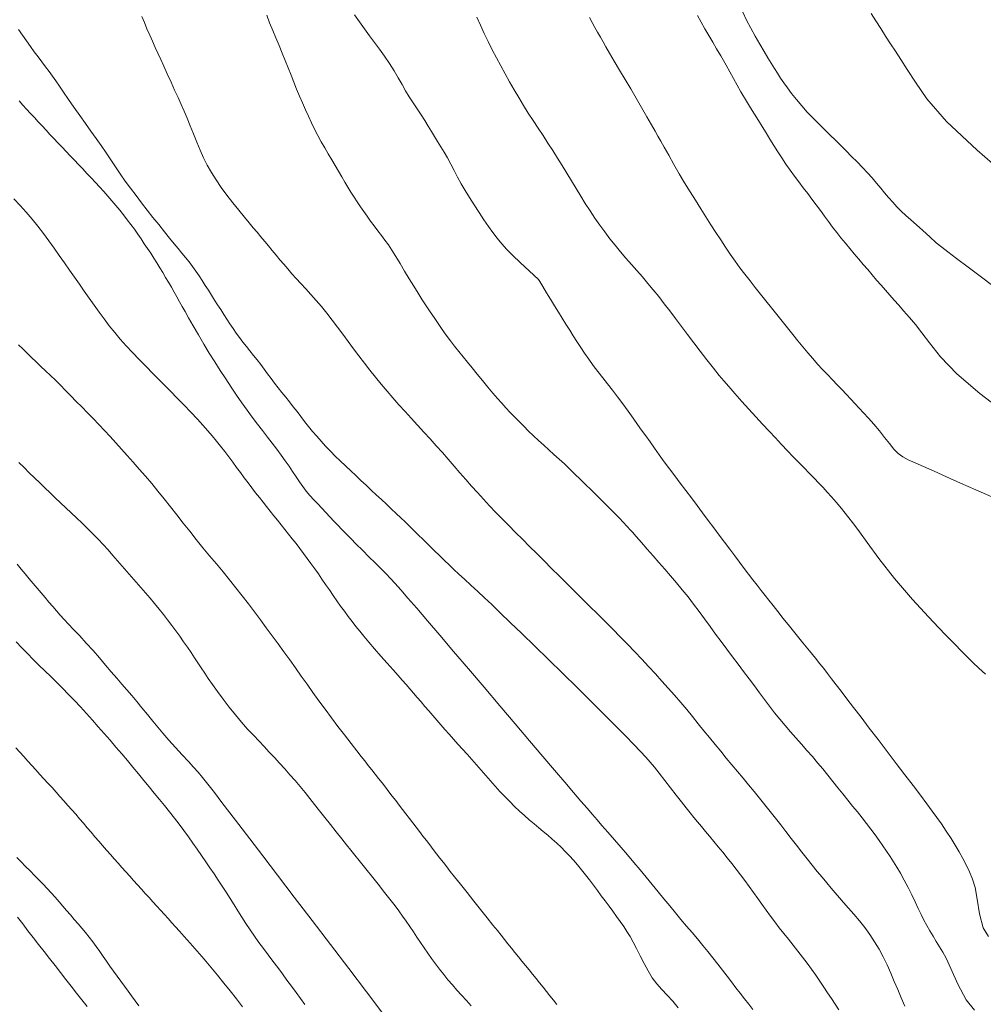
# Model space of a CAD drawing. Extents: x 280146 to 281396, y 1910702 to 1911512.
# Drawn here: x 280849 to 280893, y 1910883 to 1910928 of the extents above; entities that cross this region are included whole.
import ezdxf

# ---------------------------------------------------------------- set-up
doc = ezdxf.new("R2010")
doc.units = 0
doc.header["$MEASUREMENT"] = 0
doc.layers.add('CURVA INTERMEDIA', color=17, linetype='Continuous')
doc.layers.add('CURVA MAESTRA', color=17, linetype='Continuous')

msp = doc.modelspace()

# ---------------------------------------------------------------- linework, layer by layer
at = {"layer": 'CURVA INTERMEDIA', "color": 17, "linetype": 'Continuous', "lineweight": 20}
for points, elevation in [([(280854.213, 1910927.878), (280854.324, 1910927.594), (280854.441, 1910927.307), (280854.565, 1910927.021), (280854.691, 1910926.739), (280854.817, 1910926.464), (280854.943, 1910926.191), (280855.07, 1910925.911), (280855.21, 1910925.602), (280855.369, 1910925.248), (280855.537, 1910924.875), (280855.703, 1910924.512), (280855.859, 1910924.172), (280856.002, 1910923.857), (280856.138, 1910923.551), (280856.273, 1910923.231), (280856.412, 1910922.888), (280856.56, 1910922.518), (280856.712, 1910922.139), (280856.866, 1910921.772), (280857.025, 1910921.421), (280857.193, 1910921.087), (280857.379, 1910920.756), (280857.59, 1910920.417), (280857.827, 1910920.069), (280858.086, 1910919.715), (280858.359, 1910919.363), (280858.634, 1910919.023), (280858.887, 1910918.716), (280859.102, 1910918.457), (280859.291, 1910918.231), (280859.468, 1910918.02), (280859.641, 1910917.814), (280859.813, 1910917.607), (280859.986, 1910917.399), (280860.158, 1910917.19), (280860.33, 1910916.98), (280860.503, 1910916.769), (280860.68, 1910916.558), (280860.862, 1910916.346), (280861.052, 1910916.131), (280861.253, 1910915.911), (280861.465, 1910915.681), (280861.689, 1910915.439), (280861.922, 1910915.184), (280862.161, 1910914.913), (280862.404, 1910914.627), (280862.645, 1910914.326), (280862.887, 1910914.014), (280863.129, 1910913.692), (280863.371, 1910913.364), (280863.615, 1910913.034), (280863.861, 1910912.704), (280864.11, 1910912.375), (280864.361, 1910912.049), (280864.614, 1910911.725), (280864.87, 1910911.404), (280865.13, 1910911.087), (280865.393, 1910910.773), (280865.662, 1910910.461), (280865.936, 1910910.15), (280866.215, 1910909.839), (280866.499, 1910909.528), (280866.786, 1910909.215), (280867.074, 1910908.902), (280867.36, 1910908.589), (280867.641, 1910908.277), (280867.916, 1910907.967), (280868.185, 1910907.658), (280868.451, 1910907.351), (280868.715, 1910907.045), (280868.98, 1910906.74), (280869.247, 1910906.436), (280869.518, 1910906.134), (280869.792, 1910905.834), (280870.07, 1910905.535), (280870.354, 1910905.236), (280870.644, 1910904.935), (280870.943, 1910904.631), (280871.25, 1910904.321), (280871.566, 1910904.005), (280871.89, 1910903.682), (280872.22, 1910903.353), (280872.558, 1910903.017), (280872.9, 1910902.676), (280873.246, 1910902.331), (280873.595, 1910901.985), (280873.944, 1910901.638), (280874.294, 1910901.291), (280874.644, 1910900.944), (280874.993, 1910900.597), (280875.341, 1910900.25), (280875.686, 1910899.902), (280876.027, 1910899.556), (280876.362, 1910899.211), (280876.691, 1910898.869)], 77.006), ([(280859.903, 1910927.933), (280860.037, 1910927.587), (280860.176, 1910927.24), (280860.32, 1910926.893), (280860.465, 1910926.547), (280860.609, 1910926.203), (280860.749, 1910925.863), (280860.883, 1910925.529), (280861.014, 1910925.2), (280861.141, 1910924.876)], 76.009), ([(280869.487, 1910927.84), (280869.655, 1910927.47), (280869.829, 1910927.099), (280870.008, 1910926.728), (280870.194, 1910926.357), (280870.385, 1910925.987), (280870.581, 1910925.619), (280870.781, 1910925.253), (280870.984, 1910924.889), (280871.191, 1910924.527), (280871.402, 1910924.169), (280871.616, 1910923.815), (280871.835, 1910923.465), (280872.057, 1910923.12), (280872.282, 1910922.777), (280872.508, 1910922.436), (280872.733, 1910922.096), (280872.955, 1910921.754), (280873.173, 1910921.409), (280873.388, 1910921.063), (280873.599, 1910920.715), (280873.809, 1910920.366), (280874.017, 1910920.018), (280874.227, 1910919.673), (280874.438, 1910919.332), (280874.653, 1910918.997), (280874.872, 1910918.669), (280875.096, 1910918.348), (280875.325, 1910918.034), (280875.559, 1910917.728), (280875.798, 1910917.428), (280876.042, 1910917.134), (280876.289, 1910916.844), (280876.539, 1910916.557), (280876.791, 1910916.271), (280877.042, 1910915.983), (280877.292, 1910915.69), (280877.54, 1910915.391), (280877.788, 1910915.082), (280878.038, 1910914.762), (280878.293, 1910914.43), (280878.554, 1910914.084), (280878.824, 1910913.725), (280879.101, 1910913.356), (280879.387, 1910912.978), (280879.681, 1910912.593), (280879.982, 1910912.204), (280880.283, 1910911.823), (280880.551, 1910911.49), (280880.763, 1910911.233), (280880.978, 1910910.98), (280881.256, 1910910.661), (280881.574, 1910910.302), (280881.896, 1910909.946), (280882.213, 1910909.601), (280882.522, 1910909.267)], 74), ([(280888.093, 1910908.657), (280887.851, 1910908.962), (280887.597, 1910909.263), (280887.354, 1910909.536), (280887.13, 1910909.779), (280886.93, 1910909.995), (280886.74, 1910910.199), (280886.547, 1910910.407), (280886.347, 1910910.621), (280886.14, 1910910.841), (280885.927, 1910911.064), (280885.708, 1910911.292), (280885.486, 1910911.523), (280885.261, 1910911.76), (280885.035, 1910912.004), (280884.811, 1910912.256), (280884.586, 1910912.517), (280884.362, 1910912.788), (280884.134, 1910913.069), (280883.902, 1910913.359), (280883.664, 1910913.657), (280883.42, 1910913.96), (280883.173, 1910914.267), (280882.924, 1910914.576), (280882.676, 1910914.886), (280882.43, 1910915.195), (280882.188, 1910915.5), (280881.951, 1910915.803), (280881.72, 1910916.104), (280881.493, 1910916.405), (280881.271, 1910916.709), (280881.053, 1910917.021), (280880.836, 1910917.341), (280880.618, 1910917.672), (280880.397, 1910918.014), (280880.171, 1910918.365), (280879.939, 1910918.727), (280879.701, 1910919.098), (280879.459, 1910919.481), (280879.215, 1910919.875), (280878.97, 1910920.28), (280878.726, 1910920.694), (280878.481, 1910921.117), (280878.242, 1910921.537), (280878.033, 1910921.906), (280877.876, 1910922.186), (280877.748, 1910922.413), (280877.62, 1910922.64), (280877.461, 1910922.921), (280877.25, 1910923.291), (280877.007, 1910923.713), (280876.758, 1910924.143), (280876.507, 1910924.57), (280876.255, 1910924.996), (280876.002, 1910925.422), (280875.755, 1910925.839), (280875.54, 1910926.205), (280875.378, 1910926.484), (280875.248, 1910926.711), (280875.125, 1910926.93), (280875.001, 1910927.151), (280874.877, 1910927.373), (280874.753, 1910927.596), (280874.628, 1910927.82)], 73.007), ([(280879.551, 1910927.924), (280879.721, 1910927.616), (280879.894, 1910927.309), (280880.071, 1910927.005), (280880.249, 1910926.703), (280880.428, 1910926.401), (280880.618, 1910926.079), (280880.866, 1910925.644), (280881.201, 1910925.041), (280881.537, 1910924.44), (280881.788, 1910924.012), (280881.98, 1910923.701), (280882.157, 1910923.414), (280882.332, 1910923.129), (280882.507, 1910922.843), (280882.682, 1910922.555), (280882.859, 1910922.267), (280883.037, 1910921.98), (280883.217, 1910921.695), (280883.4, 1910921.414), (280883.588, 1910921.136), (280883.781, 1910920.861), (280883.979, 1910920.589), (280884.18, 1910920.321), (280884.382, 1910920.054), (280884.582, 1910919.79), (280884.779, 1910919.529), (280884.971, 1910919.269), (280885.16, 1910919.012), (280885.346, 1910918.758), (280885.532, 1910918.506), (280885.719, 1910918.258), (280885.908, 1910918.011), (280886.102, 1910917.767), (280886.301, 1910917.525), (280886.503, 1910917.283), (280886.709, 1910917.041), (280886.914, 1910916.799), (280887.119, 1910916.557), (280887.322, 1910916.315), (280887.525, 1910916.074), (280887.728, 1910915.835), (280887.93, 1910915.601), (280888.13, 1910915.372), (280888.327, 1910915.149), (280888.526, 1910914.926), (280888.733, 1910914.694), (280888.96, 1910914.436), (280889.22, 1910914.138), (280889.498, 1910913.805), (280889.792, 1910913.437), (280890.146, 1910912.969), (280890.635, 1910912.34), (280891.385, 1910911.553), (280892.441, 1910910.662), (280893.463, 1910909.875)], 72.005), ([(280881.617, 1910928.064), (280881.798, 1910927.704), (280881.987, 1910927.344), (280882.187, 1910926.979), (280882.397, 1910926.612), (280882.597, 1910926.272), (280882.77, 1910925.984), (280882.921, 1910925.735), (280883.064, 1910925.505), (280883.205, 1910925.283), (280883.348, 1910925.063), (280883.498, 1910924.841), (280883.66, 1910924.611), (280883.846, 1910924.361), (280884.065, 1910924.083), (280884.309, 1910923.791), (280884.564, 1910923.503), (280884.829, 1910923.224), (280885.1, 1910922.954), (280885.364, 1910922.696), (280885.611, 1910922.454), (280885.848, 1910922.219), (280886.088, 1910921.983), (280886.335, 1910921.74), (280886.586, 1910921.487), (280886.838, 1910921.231), (280887.083, 1910920.98), (280887.315, 1910920.737), (280887.529, 1910920.5), (280887.727, 1910920.268), (280887.913, 1910920.04), (280888.093, 1910919.818), (280888.275, 1910919.602), (280888.461, 1910919.393), (280888.653, 1910919.188), (280888.851, 1910918.987), (280889.057, 1910918.789), (280889.283, 1910918.585), (280889.539, 1910918.362), (280889.83, 1910918.107), (280890.15, 1910917.817), (280890.451, 1910917.546), (280890.704, 1910917.336), (280890.982, 1910917.123), (280891.371, 1910916.829), (280891.897, 1910916.431), (280892.571, 1910915.922), (280893.391, 1910915.304)], 71.001), ([(280848.572, 1910927.277), (280848.759, 1910927.013), (280848.943, 1910926.757), (280849.123, 1910926.507), (280849.3, 1910926.265), (280849.474, 1910926.03), (280849.644, 1910925.802), (280849.81, 1910925.581), (280849.972, 1910925.364), (280850.129, 1910925.151), (280850.286, 1910924.931), (280850.449, 1910924.693), (280850.637, 1910924.417), (280850.861, 1910924.089), (280851.111, 1910923.728), (280851.371, 1910923.359), (280851.63, 1910922.994), (280851.883, 1910922.642), (280852.126, 1910922.303), (280852.358, 1910921.976)], 78.011), ([(280861.141, 1910924.876), (280861.269, 1910924.556), (280861.399, 1910924.239), (280861.531, 1910923.927), (280861.666, 1910923.618), (280861.803, 1910923.315), (280861.942, 1910923.017), (280862.085, 1910922.724), (280862.233, 1910922.437), (280862.387, 1910922.154), (280862.548, 1910921.876), (280862.712, 1910921.602), (280862.875, 1910921.332), (280863.033, 1910921.067), (280863.185, 1910920.808), (280863.329, 1910920.556), (280863.469, 1910920.312), (280863.608, 1910920.076), (280863.747, 1910919.847), (280863.888, 1910919.625), (280864.033, 1910919.406), (280864.181, 1910919.189), (280864.331, 1910918.971), (280864.486, 1910918.751), (280864.644, 1910918.531), (280864.805, 1910918.311), (280864.969, 1910918.093), (280865.134, 1910917.877), (280865.295, 1910917.661), (280865.453, 1910917.442), (280865.616, 1910917.2), (280865.794, 1910916.921), (280865.988, 1910916.602), (280866.196, 1910916.253), (280866.406, 1910915.897), (280866.61, 1910915.557), (280866.805, 1910915.239), (280866.994, 1910914.943), (280867.178, 1910914.663), (280867.359, 1910914.392), (280867.541, 1910914.125), (280867.724, 1910913.856), (280867.91, 1910913.586), (280868.097, 1910913.321), (280868.286, 1910913.064), (280868.476, 1910912.818), (280868.668, 1910912.578), (280868.862, 1910912.338), (280869.064, 1910912.09), (280869.277, 1910911.827), (280869.505, 1910911.547), (280869.749, 1910911.251), (280869.994, 1910910.957), (280870.225, 1910910.682), (280870.437, 1910910.434), (280870.629, 1910910.213), (280870.815, 1910910.007), (280871.006, 1910909.8), (280871.205, 1910909.59), (280871.413, 1910909.377), (280871.628, 1910909.163), (280871.849, 1910908.948), (280872.075, 1910908.734), (280872.305, 1910908.521), (280872.538, 1910908.308), (280872.773, 1910908.096), (280873.009, 1910907.882), (280873.246, 1910907.665), (280873.482, 1910907.443), (280873.72, 1910907.217), (280873.96, 1910906.985), (280874.203, 1910906.749), (280874.449, 1910906.508), (280874.7, 1910906.264), (280874.954, 1910906.016), (280875.212, 1910905.763), (280875.471, 1910905.506), (280875.731, 1910905.243), (280875.99, 1910904.976), (280876.502, 1910904.429)], 76.009), ([(280851.509, 1910920.912), (280851.318, 1910921.113), (280851.127, 1910921.313), (280850.938, 1910921.512), (280850.75, 1910921.709), (280850.564, 1910921.905), (280850.379, 1910922.1), (280850.196, 1910922.295), (280850.015, 1910922.489), (280849.835, 1910922.682), (280849.656, 1910922.875), (280849.479, 1910923.067), (280849.302, 1910923.258), (280849.127, 1910923.449), (280848.952, 1910923.639), (280848.778, 1910923.829), (280848.605, 1910924.017)], 79.001), ([(280852.358, 1910921.976), (280852.579, 1910921.654), (280852.792, 1910921.333), (280853.004, 1910921.011), (280853.223, 1910920.687), (280853.452, 1910920.359), (280853.693, 1910920.029), (280853.941, 1910919.698), (280854.193, 1910919.366), (280854.448, 1910919.035), (280854.709, 1910918.702), (280854.974, 1910918.371), (280855.235, 1910918.047), (280855.475, 1910917.751), (280855.68, 1910917.5), (280855.862, 1910917.281), (280856.033, 1910917.075), (280856.199, 1910916.874), (280856.361, 1910916.67), (280856.519, 1910916.462), (280856.671, 1910916.25), (280856.816, 1910916.035), (280856.959, 1910915.816), (280857.099, 1910915.595), (280857.24, 1910915.373), (280857.381, 1910915.15), (280857.523, 1910914.928), (280857.665, 1910914.707), (280857.806, 1910914.489), (280857.946, 1910914.272), (280858.087, 1910914.057), (280858.227, 1910913.844), (280858.368, 1910913.631), (280858.513, 1910913.421), (280858.662, 1910913.212), (280858.817, 1910913.007), (280858.977, 1910912.804), (280859.14, 1910912.603), (280859.305, 1910912.4), (280859.468, 1910912.195), (280859.628, 1910911.987), (280859.785, 1910911.776), (280859.943, 1910911.563), (280860.101, 1910911.351), (280860.263, 1910911.138), (280860.428, 1910910.926), (280860.597, 1910910.713), (280860.768, 1910910.498), (280860.94, 1910910.28), (280861.112, 1910910.058), (280861.285, 1910909.835), (280861.458, 1910909.61), (280861.634, 1910909.385), (280861.812, 1910909.159), (280861.996, 1910908.933), (280862.186, 1910908.707), (280862.384, 1910908.482), (280862.591, 1910908.256), (280862.807, 1910908.031), (280863.031, 1910907.806), (280863.261, 1910907.582), (280863.496, 1910907.357), (280863.733, 1910907.134), (280863.969, 1910906.912), (280864.204, 1910906.691), (280864.437, 1910906.471), (280864.67, 1910906.252), (280864.902, 1910906.034), (280865.134, 1910905.817), (280865.363, 1910905.604), (280865.588, 1910905.394), (280865.806, 1910905.19), (280866.017, 1910904.991), (280866.22, 1910904.797), (280866.416, 1910904.606), (280866.611, 1910904.414), (280866.814, 1910904.214), (280867.037, 1910903.994), (280867.287, 1910903.749), (280867.545, 1910903.499), (280867.788, 1910903.262), (280868.015, 1910903.041), (280868.23, 1910902.832), (280868.442, 1910902.628), (280868.664, 1910902.418), (280868.92, 1910902.183), (280869.221, 1910901.907), (280869.537, 1910901.617), (280869.843, 1910901.332), (280870.17, 1910901.022), (280870.555, 1910900.654), (280871.011, 1910900.214), (280871.54, 1910899.702), (280872.128, 1910899.13), (280872.759, 1910898.515), (280873.411, 1910897.875), (280874.063, 1910897.233), (280874.694, 1910896.609), (280875.283, 1910896.024), (280875.811, 1910895.494)], 78.011), ([(280875.197, 1910890.944), (280874.971, 1910891.205), (280874.759, 1910891.449), (280874.521, 1910891.726), (280874.238, 1910892.054), (280873.902, 1910892.446), (280873.504, 1910892.912), (280873.038, 1910893.459), (280872.501, 1910894.091), (280871.895, 1910894.805), (280871.233, 1910895.585), (280870.533, 1910896.41), (280869.818, 1910897.252), (280869.11, 1910898.087), (280868.429, 1910898.888), (280867.799, 1910899.629), (280867.235, 1910900.29), (280866.751, 1910900.854), (280866.348, 1910901.321), (280866.022, 1910901.696), (280865.762, 1910901.99), (280865.554, 1910902.221), (280865.355, 1910902.431), (280865.123, 1910902.663), (280864.856, 1910902.924), (280864.563, 1910903.212), (280864.266, 1910903.505), (280863.988, 1910903.784), (280863.741, 1910904.035), (280863.528, 1910904.251), (280863.336, 1910904.449), (280863.149, 1910904.644), (280862.963, 1910904.84), (280862.779, 1910905.036), (280862.595, 1910905.232), (280862.411, 1910905.426), (280862.228, 1910905.619), (280862.048, 1910905.811), (280861.874, 1910906.007), (280861.707, 1910906.208), (280861.547, 1910906.417), (280861.393, 1910906.635), (280861.241, 1910906.862), (280861.086, 1910907.098), (280860.924, 1910907.341), (280860.751, 1910907.592), (280860.567, 1910907.85), (280860.368, 1910908.116), (280860.157, 1910908.39), (280859.936, 1910908.673), (280859.708, 1910908.965), (280859.476, 1910909.267), (280859.242, 1910909.58), (280859.007, 1910909.904), (280858.77, 1910910.24), (280858.529, 1910910.589), (280858.284, 1910910.951), (280858.036, 1910911.325), (280857.785, 1910911.71), (280857.534, 1910912.105), (280857.283, 1910912.508), (280857.033, 1910912.919), (280856.785, 1910913.337), (280856.545, 1910913.753), (280856.336, 1910914.121), (280856.178, 1910914.402), (280856.051, 1910914.63), (280855.928, 1910914.851), (280855.804, 1910915.072), (280855.679, 1910915.293), (280855.552, 1910915.515), (280855.423, 1910915.736), (280855.293, 1910915.957), (280855.16, 1910916.178), (280855.026, 1910916.399), (280854.889, 1910916.619), (280854.751, 1910916.84), (280854.61, 1910917.06), (280854.466, 1910917.281), (280854.32, 1910917.5), (280854.171, 1910917.72), (280854.019, 1910917.939), (280853.864, 1910918.158), (280853.704, 1910918.376), (280853.541, 1910918.593), (280853.373, 1910918.81), (280853.2, 1910919.026), (280853.023, 1910919.241), (280852.841, 1910919.455), (280852.656, 1910919.668), (280852.468, 1910919.879), (280852.278, 1910920.089), (280852.087, 1910920.297), (280851.894, 1910920.504), (280851.701, 1910920.709), (280851.509, 1910920.912)], 79.001), ([(280848.578, 1910912.887), (280848.772, 1910912.695), (280848.971, 1910912.5), (280849.174, 1910912.302), (280849.382, 1910912.102), (280849.596, 1910911.9), (280849.814, 1910911.695), (280850.037, 1910911.484), (280850.264, 1910911.266), (280850.495, 1910911.038), (280850.731, 1910910.802), (280850.972, 1910910.556), (280851.217, 1910910.303), (280851.468, 1910910.045), (280851.723, 1910909.783), (280851.98, 1910909.517), (280852.239, 1910909.247), (280852.497, 1910908.974), (280852.755, 1910908.695), (280853.014, 1910908.411), (280853.275, 1910908.122), (280853.542, 1910907.825), (280853.814, 1910907.521), (280854.091, 1910907.209), (280854.372, 1910906.886), (280854.656, 1910906.553), (280854.941, 1910906.209), (280855.227, 1910905.855), (280855.514, 1910905.492), (280855.804, 1910905.123), (280856.096, 1910904.749)], 81.01), ([(280882.522, 1910909.267), (280882.823, 1910908.946), (280883.113, 1910908.635), (280883.393, 1910908.336), (280883.663, 1910908.049), (280883.924, 1910907.773), (280884.175, 1910907.511), (280884.418, 1910907.261), (280884.651, 1910907.023), (280884.874, 1910906.795), (280885.085, 1910906.575), (280885.285, 1910906.364), (280885.476, 1910906.156), (280885.67, 1910905.94), (280885.884, 1910905.697), (280886.127, 1910905.406), (280886.404, 1910905.059), (280886.68, 1910904.698), (280886.942, 1910904.343), (280887.291, 1910903.859), (280887.829, 1910903.122), (280888.543, 1910902.21), (280889.364, 1910901.262), (280890.095, 1910900.463), (280890.571, 1910899.956), (280890.864, 1910899.651), (280891.093, 1910899.418), (280891.318, 1910899.19), (280891.571, 1910898.933), (280891.842, 1910898.658), (280892.114, 1910898.386), (280892.393, 1910898.118), (280892.688, 1910897.849)], 74), ([(280892.977, 1910905.939), (280892.254, 1910906.265), (280891.561, 1910906.575), (280890.922, 1910906.859), (280890.353, 1910907.109), (280889.871, 1910907.322), (280889.478, 1910907.494), (280889.171, 1910907.633), (280888.924, 1910907.766), (280888.708, 1910907.925), (280888.507, 1910908.125), (280888.308, 1910908.372), (280888.093, 1910908.657)], 73.007), ([(280848.597, 1910907.515), (280848.833, 1910907.276), (280849.07, 1910907.041), (280849.308, 1910906.81), (280849.546, 1910906.581), (280849.781, 1910906.356), (280850.017, 1910906.13), (280850.253, 1910905.905), (280850.493, 1910905.677), (280850.736, 1910905.447), (280850.982, 1910905.214), (280851.232, 1910904.978), (280851.482, 1910904.741), (280851.732, 1910904.502), (280851.978, 1910904.261), (280852.217, 1910904.017), (280852.449, 1910903.771), (280852.672, 1910903.522), (280852.889, 1910903.272), (280853.102, 1910903.023), (280853.314, 1910902.776), (280853.526, 1910902.532), (280853.739, 1910902.29), (280853.953, 1910902.048), (280854.166, 1910901.806), (280854.377, 1910901.562), (280854.585, 1910901.316), (280854.79, 1910901.068), (280854.992, 1910900.819), (280855.189, 1910900.571), (280855.383, 1910900.322), (280855.573, 1910900.073), (280855.758, 1910899.825), (280855.938, 1910899.576), (280856.114, 1910899.327), (280856.284, 1910899.08), (280856.45, 1910898.837), (280856.61, 1910898.597), (280856.766, 1910898.363), (280856.919, 1910898.133), (280857.074, 1910897.901), (280857.239, 1910897.657), (280857.431, 1910897.381), (280857.66, 1910897.057), (280857.918, 1910896.702), (280858.191, 1910896.34), (280858.472, 1910895.985), (280858.756, 1910895.65), (280859.034, 1910895.339), (280859.301, 1910895.056), (280859.553, 1910894.793), (280859.79, 1910894.541), (280860.021, 1910894.293), (280860.255, 1910894.039), (280860.492, 1910893.782), (280860.728, 1910893.523), (280860.964, 1910893.26), (280861.197, 1910892.99), (280861.426, 1910892.717), (280861.65, 1910892.443), (280861.869, 1910892.169), (280862.083, 1910891.896), (280862.306, 1910891.611), (280862.549, 1910891.305), (280862.808, 1910890.982), (280863.074, 1910890.65), (280863.324, 1910890.337), (280863.541, 1910890.062), (280863.736, 1910889.816), (280863.925, 1910889.581), (280864.114, 1910889.348), (280864.303, 1910889.115)], 82.001), ([(280856.096, 1910904.749), (280856.393, 1910904.373), (280856.692, 1910903.997), (280856.995, 1910903.623), (280857.3, 1910903.253), (280857.606, 1910902.886), (280857.909, 1910902.52), (280858.207, 1910902.154), (280858.499, 1910901.787), (280858.785, 1910901.42), (280859.065, 1910901.053), (280859.341, 1910900.687), (280859.614, 1910900.322), (280859.885, 1910899.958), (280860.154, 1910899.595), (280860.421, 1910899.232), (280860.686, 1910898.867), (280860.951, 1910898.501), (280861.215, 1910898.132), (280861.479, 1910897.76), (280861.745, 1910897.386), (280862.014, 1910897.008), (280862.288, 1910896.627), (280862.568, 1910896.243), (280862.856, 1910895.856), (280863.151, 1910895.466), (280863.451, 1910895.074), (280863.751, 1910894.688), (280864.015, 1910894.349), (280864.217, 1910894.093), (280864.38, 1910893.886), (280864.537, 1910893.686), (280864.694, 1910893.486), (280864.851, 1910893.285), (280865.008, 1910893.085), (280865.164, 1910892.883), (280865.321, 1910892.682), (280865.477, 1910892.48), (280865.633, 1910892.278), (280865.789, 1910892.075), (280865.945, 1910891.873), (280866.1, 1910891.67), (280866.256, 1910891.468), (280866.411, 1910891.265), (280866.566, 1910891.063), (280866.722, 1910890.861), (280866.877, 1910890.658), (280867.032, 1910890.456), (280867.187, 1910890.254), (280867.342, 1910890.053), (280867.498, 1910889.851), (280867.653, 1910889.651), (280867.808, 1910889.45), (280867.962, 1910889.251), (280868.117, 1910889.052), (280868.278, 1910888.847), (280868.477, 1910888.593), (280868.74, 1910888.26), (280869.041, 1910887.879), (280869.349, 1910887.492), (280869.657, 1910887.105), (280869.96, 1910886.725), (280870.226, 1910886.392), (280870.428, 1910886.139), (280870.592, 1910885.934), (280870.751, 1910885.736), (280870.909, 1910885.539), (280871.069, 1910885.341), (280871.228, 1910885.143), (280871.389, 1910884.946), (280871.549, 1910884.748), (280871.709, 1910884.55), (280871.869, 1910884.353), (280872.029, 1910884.155), (280872.19, 1910883.957), (280872.349, 1910883.758), (280872.508, 1910883.559), (280872.666, 1910883.359), (280872.825, 1910883.16), (280872.983, 1910882.961), (280873.141, 1910882.761)], 81.01), ([(280876.502, 1910904.429), (280876.586, 1910904.334), (280876.765, 1910904.13), (280877.008, 1910903.852), (280877.265, 1910903.557), (280877.526, 1910903.256), (280877.791, 1910902.951), (280878.06, 1910902.642), (280878.329, 1910902.331), (280878.597, 1910902.017), (280878.862, 1910901.699), (280879.123, 1910901.376), (280879.379, 1910901.047), (280879.631, 1910900.712), (280879.88, 1910900.371), (280880.129, 1910900.026), (280880.38, 1910899.679), (280880.635, 1910899.332), (280880.892, 1910898.987), (280881.151, 1910898.644), (280881.408, 1910898.304), (280881.661, 1910897.968), (280881.909, 1910897.638), (280882.15, 1910897.314), (280882.385, 1910896.997), (280882.614, 1910896.688), (280882.842, 1910896.385), (280883.071, 1910896.088), (280883.306, 1910895.796), (280883.548, 1910895.507), (280883.796, 1910895.22), (280884.048, 1910894.936), (280884.3, 1910894.653), (280884.55, 1910894.37), (280884.795, 1910894.087), (280885.034, 1910893.804), (280885.269, 1910893.519), (280885.5, 1910893.234), (280885.728, 1910892.948), (280885.955, 1910892.663), (280886.182, 1910892.38), (280886.408, 1910892.101), (280886.631, 1910891.826), (280886.851, 1910891.556), (280887.064, 1910891.291), (280887.269, 1910891.029), (280887.466, 1910890.771), (280887.655, 1910890.515), (280887.837, 1910890.262), (280888.013, 1910890.012), (280888.183, 1910889.766), (280888.344, 1910889.524), (280888.498, 1910889.285), (280888.653, 1910889.035), (280888.817, 1910888.756), (280888.99, 1910888.448), (280889.166, 1910888.115), (280889.334, 1910887.776), (280889.485, 1910887.452), (280889.622, 1910887.15), (280889.752, 1910886.872), (280889.881, 1910886.615), (280890.014, 1910886.37), (280890.154, 1910886.131), (280890.3, 1910885.891), (280890.45, 1910885.649), (280890.598, 1910885.407), (280890.743, 1910885.16), (280890.893, 1910884.877), (280891.107, 1910884.417), (280891.428, 1910883.698), (280891.809, 1910882.977), (280892.187, 1910882.51)], 76.009), ([(280848.524, 1910902.868), (280848.703, 1910902.645), (280848.886, 1910902.423), (280849.07, 1910902.204), (280849.254, 1910901.987), (280849.437, 1910901.772), (280849.618, 1910901.559), (280849.795, 1910901.349), (280849.97, 1910901.142), (280850.142, 1910900.939), (280850.313, 1910900.739), (280850.485, 1910900.542), (280850.664, 1910900.342), (280850.861, 1910900.13), (280851.093, 1910899.885), (280851.37, 1910899.593), (280851.673, 1910899.268), (280851.979, 1910898.931), (280852.275, 1910898.594), (280852.552, 1910898.266), (280852.813, 1910897.953), (280853.06, 1910897.661), (280853.295, 1910897.388), (280853.521, 1910897.128), (280853.744, 1910896.868), (280853.972, 1910896.595), (280854.21, 1910896.304), (280854.459, 1910896.001), (280854.703, 1910895.706), (280854.932, 1910895.433), (280855.171, 1910895.154), (280855.444, 1910894.839), (280855.744, 1910894.503), (280856.049, 1910894.17), (280856.332, 1910893.864), (280856.569, 1910893.602), (280856.775, 1910893.367), (280856.977, 1910893.126), (280857.214, 1910892.829), (280857.517, 1910892.441), (280857.862, 1910891.994), (280858.225, 1910891.521), (280858.636, 1910890.983), (280859.131, 1910890.334), (280859.72, 1910889.561), (280860.402, 1910888.665), (280861.16, 1910887.67), (280861.971, 1910886.606), (280862.808, 1910885.505), (280863.644, 1910884.405), (280864.451, 1910883.342), (280865.202, 1910882.35)], 83.005), ([(280848.466, 1910899.319), (280848.725, 1910899.053), (280848.985, 1910898.788), (280849.248, 1910898.525), (280849.513, 1910898.264), (280849.781, 1910898.004), (280850.05, 1910897.741), (280850.321, 1910897.475), (280850.592, 1910897.204), (280850.864, 1910896.926), (280851.136, 1910896.641), (280851.407, 1910896.35), (280851.678, 1910896.053), (280851.948, 1910895.751), (280852.219, 1910895.446), (280852.49, 1910895.137), (280852.759, 1910894.828), (280853.026, 1910894.519), (280853.29, 1910894.21), (280853.548, 1910893.903), (280853.801, 1910893.599), (280854.05, 1910893.298), (280854.294, 1910893.001), (280854.534, 1910892.707), (280854.771, 1910892.417), (280855.006, 1910892.13), (280855.237, 1910891.845), (280855.466, 1910891.562), (280855.69, 1910891.279), (280855.91, 1910890.995), (280856.124, 1910890.711), (280856.332, 1910890.424), (280856.534, 1910890.138), (280856.733, 1910889.852), (280856.929, 1910889.568), (280857.123, 1910889.286), (280857.315, 1910889.007), (280857.505, 1910888.729), (280857.693, 1910888.451), (280857.878, 1910888.173), (280858.06, 1910887.892), (280858.239, 1910887.61), (280858.416, 1910887.325), (280858.592, 1910887.039), (280858.77, 1910886.751), (280858.954, 1910886.463), (280859.144, 1910886.176), (280859.342, 1910885.89), (280859.548, 1910885.604), (280859.759, 1910885.317), (280859.973, 1910885.029), (280860.188, 1910884.74), (280860.403, 1910884.45), (280860.616, 1910884.162), (280860.828, 1910883.877), (280861.037, 1910883.598), (280861.243, 1910883.321), (280861.448, 1910883.047), (280861.649, 1910882.774)], 84.009), ([(280876.691, 1910898.869), (280877.012, 1910898.53), (280877.325, 1910898.195), (280877.632, 1910897.863), (280877.931, 1910897.535), (280878.223, 1910897.21), (280878.509, 1910896.885), (280878.789, 1910896.56), (280879.062, 1910896.235), (280879.329, 1910895.91), (280879.591, 1910895.587), (280879.85, 1910895.267)], 77.006), ([(280875.811, 1910895.494), (280876.266, 1910895.033), (280876.646, 1910894.642), (280876.956, 1910894.318), (280877.203, 1910894.053), (280877.403, 1910893.83), (280877.593, 1910893.601), (280877.812, 1910893.322), (280878.059, 1910893)], 78.011), ([(280879.85, 1910895.267), (280880.105, 1910894.95), (280880.359, 1910894.637), (280880.613, 1910894.328), (280880.867, 1910894.02), (280881.122, 1910893.714), (280881.377, 1910893.408), (280881.632, 1910893.103), (280881.884, 1910892.797), (280882.134, 1910892.492), (280882.38, 1910892.187), (280882.625, 1910891.883), (280882.867, 1910891.579), (280883.109, 1910891.275), (280883.351, 1910890.97), (280883.592, 1910890.661), (280883.833, 1910890.35), (280884.074, 1910890.036), (280884.313, 1910889.724), (280884.551, 1910889.418), (280884.785, 1910889.122), (280885.014, 1910888.841), (280885.236, 1910888.574), (280885.449, 1910888.323), (280885.651, 1910888.086), (280885.843, 1910887.86), (280886.03, 1910887.641), (280886.223, 1910887.417), (280886.437, 1910887.173), (280886.682, 1910886.894), (280886.939, 1910886.592), (280887.186, 1910886.281), (280887.419, 1910885.963), (280887.635, 1910885.635), (280887.836, 1910885.294), (280888.024, 1910884.939), (280888.202, 1910884.571), (280888.37, 1910884.194), (280888.533, 1910883.817), (280888.693, 1910883.445), (280888.854, 1910883.073), (280889.019, 1910882.694)], 77.006), ([(280878.059, 1910893), (280878.322, 1910892.656), (280878.583, 1910892.319), (280878.822, 1910892.016), (280879.033, 1910891.751), (280879.217, 1910891.522), (280879.387, 1910891.311), (280879.558, 1910891.101), (280879.734, 1910890.888), (280879.917, 1910890.67), (280880.106, 1910890.445), (280880.302, 1910890.211), (280880.502, 1910889.969), (280880.706, 1910889.719), (280880.912, 1910889.464), (280881.118, 1910889.206), (280881.322, 1910888.947), (280881.523, 1910888.687), (280881.722, 1910888.423), (280881.918, 1910888.156), (280882.111, 1910887.886), (280882.303, 1910887.613), (280882.494, 1910887.341), (280882.686, 1910887.07), (280882.879, 1910886.802), (280883.077, 1910886.538), (280883.279, 1910886.275), (280883.488, 1910886.012), (280883.703, 1910885.746), (280883.92, 1910885.476), (280884.137, 1910885.204), (280884.351, 1910884.928), (280884.559, 1910884.651), (280884.759, 1910884.374), (280884.952, 1910884.1), (280885.137, 1910883.831), (280885.317, 1910883.566), (280885.492, 1910883.305), (280885.663, 1910883.046), (280885.834, 1910882.787), (280886.004, 1910882.526)], 78.011), ([(280882.086, 1910882.535), (280881.898, 1910882.779), (280881.705, 1910883.027), (280881.509, 1910883.279), (280881.31, 1910883.536), (280881.108, 1910883.798), (280880.903, 1910884.066), (280880.694, 1910884.339), (280880.478, 1910884.615), (280880.256, 1910884.896), (280880.028, 1910885.18), (280879.793, 1910885.468), (280879.552, 1910885.758), (280879.307, 1910886.053), (280879.056, 1910886.351), (280878.802, 1910886.653), (280878.546, 1910886.96), (280878.286, 1910887.272), (280878.023, 1910887.59), (280877.757, 1910887.913), (280877.487, 1910888.241), (280877.212, 1910888.575), (280876.933, 1910888.912), (280876.65, 1910889.252), (280876.363, 1910889.593), (280876.071, 1910889.935), (280875.773, 1910890.281), (280875.472, 1910890.629), (280875.197, 1910890.944)], 79.001), ([(280848.501, 1910889.484), (280848.704, 1910889.276), (280848.906, 1910889.069), (280849.108, 1910888.865), (280849.309, 1910888.663), (280849.506, 1910888.462), (280849.7, 1910888.262), (280849.889, 1910888.062), (280850.073, 1910887.862), (280850.252, 1910887.661), (280850.428, 1910887.46), (280850.601, 1910887.258), (280850.774, 1910887.056), (280850.946, 1910886.854), (280851.12, 1910886.653), (280851.294, 1910886.453), (280851.469, 1910886.252), (280851.641, 1910886.049), (280851.809, 1910885.842), (280851.971, 1910885.629), (280852.129, 1910885.411), (280852.284, 1910885.189), (280852.439, 1910884.965), (280852.594, 1910884.74), (280852.752, 1910884.514), (280852.913, 1910884.288), (280853.076, 1910884.062), (280853.242, 1910883.835), (280853.409, 1910883.609), (280853.576, 1910883.383), (280853.742, 1910883.157), (280853.905, 1910882.932), (280854.066, 1910882.708)], 86.005), ([(280864.303, 1910889.115), (280864.493, 1910888.881), (280864.679, 1910888.647), (280864.862, 1910888.414), (280865.043, 1910888.184), (280865.223, 1910887.956), (280865.402, 1910887.729), (280865.581, 1910887.502), (280865.758, 1910887.274), (280865.932, 1910887.042), (280866.102, 1910886.807), (280866.269, 1910886.568), (280866.432, 1910886.327), (280866.594, 1910886.085), (280866.756, 1910885.842), (280866.918, 1910885.599), (280867.083, 1910885.355), (280867.251, 1910885.11), (280867.424, 1910884.864), (280867.603, 1910884.618), (280867.787, 1910884.374), (280867.977, 1910884.133), (280868.173, 1910883.895), (280868.375, 1910883.66), (280868.582, 1910883.425), (280868.794, 1910883.189), (280869.01, 1910882.95), (280869.226, 1910882.706)], 82.001), ([(280851.707, 1910882.669), (280851.465, 1910882.976), (280851.224, 1910883.286), (280850.983, 1910883.599), (280850.739, 1910883.915), (280850.493, 1910884.232), (280850.246, 1910884.551), (280849.996, 1910884.869), (280849.747, 1910885.187), (280849.498, 1910885.504), (280849.253, 1910885.82), (280849.011, 1910886.133), (280848.774, 1910886.444), (280848.54, 1910886.752)], 87.009)]:
    msp.add_lwpolyline(points, dxfattribs=dict(at, elevation=elevation))
at = {"layer": 'CURVA MAESTRA', "color": 17, "linetype": 'Continuous', "lineweight": 13}
for points, elevation in [([(280863.913, 1910927.951), (280864.141, 1910927.623), (280864.366, 1910927.305), (280864.592, 1910926.996), (280864.82, 1910926.692), (280865.052, 1910926.383), (280865.284, 1910926.058), (280865.509, 1910925.724), (280865.717, 1910925.39), (280865.905, 1910925.068), (280866.076, 1910924.766), (280866.24, 1910924.479), (280866.409, 1910924.2), (280866.585, 1910923.924), (280866.767, 1910923.65), (280866.946, 1910923.38), (280867.115, 1910923.118), (280867.271, 1910922.865), (280867.417, 1910922.622), (280867.558, 1910922.388), (280867.7, 1910922.158), (280867.845, 1910921.924), (280867.994, 1910921.679), (280868.146, 1910921.415), (280868.298, 1910921.131), (280868.451, 1910920.835), (280868.609, 1910920.535), (280868.776, 1910920.233), (280868.959, 1910919.926), (280869.158, 1910919.606), (280869.372, 1910919.268), (280869.594, 1910918.926), (280869.813, 1910918.596), (280870.024, 1910918.29), (280870.222, 1910918.014), (280870.419, 1910917.755), (280870.628, 1910917.501), (280870.863, 1910917.24), (280871.138, 1910916.96), (280871.469, 1910916.641), (280872.296, 1910915.871)], 75.011), ([(280887.479, 1910928.009), (280887.692, 1910927.676), (280887.917, 1910927.324), (280888.139, 1910926.973), (280888.358, 1910926.629), (280888.581, 1910926.284), (280888.829, 1910925.905), (280889.127, 1910925.448), (280889.501, 1910924.869), (280890.019, 1910924.114), (280890.918, 1910923.083), (280892.32, 1910921.766), (280893.709, 1910920.554)], 70.03), ([(280848.372, 1910919.547), (280848.656, 1910919.245), (280848.935, 1910918.935), (280849.204, 1910918.617), (280849.465, 1910918.295), (280849.718, 1910917.966), (280849.964, 1910917.633), (280850.205, 1910917.296), (280850.442, 1910916.958), (280850.675, 1910916.622), (280850.905, 1910916.293), (280851.132, 1910915.97), (280851.356, 1910915.651), (280851.58, 1910915.332), (280851.804, 1910915.013), (280852.029, 1910914.694), (280852.257, 1910914.378), (280852.488, 1910914.065), (280852.723, 1910913.755), (280852.967, 1910913.448), (280853.223, 1910913.143), (280853.495, 1910912.839), (280853.784, 1910912.532), (280854.088, 1910912.217), (280854.403, 1910911.895), (280854.708, 1910911.581), (280854.99, 1910911.292), (280855.256, 1910911.021), (280855.523, 1910910.751), (280855.809, 1910910.46), (280856.127, 1910910.137), (280856.447, 1910909.805), (280856.739, 1910909.494), (280856.995, 1910909.214), (280857.215, 1910908.962), (280857.414, 1910908.726), (280857.608, 1910908.49), (280857.798, 1910908.251), (280857.986, 1910908.011), (280858.17, 1910907.77), (280858.352, 1910907.529), (280858.531, 1910907.288), (280858.708, 1910907.048), (280858.882, 1910906.812), (280859.055, 1910906.58), (280859.227, 1910906.354), (280859.398, 1910906.133), (280859.567, 1910905.917), (280859.734, 1910905.705), (280859.899, 1910905.495), (280860.063, 1910905.287), (280860.228, 1910905.08), (280860.393, 1910904.873), (280860.56, 1910904.665), (280860.729, 1910904.456), (280860.899, 1910904.245), (280861.071, 1910904.03)], 80.012), ([(280872.296, 1910915.871), (280872.359, 1910915.768), (280872.494, 1910915.549), (280872.673, 1910915.258), (280872.856, 1910914.96), (280873.035, 1910914.669), (280873.211, 1910914.381), (280873.384, 1910914.097), (280873.555, 1910913.82), (280873.724, 1910913.551), (280873.89, 1910913.288), (280874.056, 1910913.028), (280874.226, 1910912.765), (280874.404, 1910912.497), (280874.595, 1910912.222), (280874.797, 1910911.943), (280875.011, 1910911.662), (280875.231, 1910911.38), (280875.454, 1910911.097), (280875.681, 1910910.807), (280875.913, 1910910.504), (280876.15, 1910910.185), (280876.389, 1910909.856), (280876.616, 1910909.539), (280876.818, 1910909.253), (280877.006, 1910908.987), (280877.194, 1910908.722), (280877.389, 1910908.447), (280877.595, 1910908.159), (280877.812, 1910907.858), (280878.039, 1910907.545), (280878.275, 1910907.224), (280878.518, 1910906.898), (280878.767, 1910906.566), (280879.02, 1910906.231), (280879.276, 1910905.892), (280879.533, 1910905.55), (280879.791, 1910905.207), (280880.046, 1910904.864), (280880.299, 1910904.525), (280880.547, 1910904.192), (280880.788, 1910903.867), (280881.024, 1910903.552), (280881.252, 1910903.247), (280881.472, 1910902.955), (280881.685, 1910902.674), (280881.889, 1910902.406), (280882.086, 1910902.151), (280882.276, 1910901.906), (280882.459, 1910901.672), (280882.637, 1910901.446), (280882.814, 1910901.221), (280883, 1910900.986), (280883.213, 1910900.716), (280883.468, 1910900.395), (280883.754, 1910900.038), (280884.055, 1910899.665), (280884.364, 1910899.285), (280884.668, 1910898.91), (280884.935, 1910898.579), (280885.141, 1910898.321), (280885.314, 1910898.102), (280885.489, 1910897.877), (280885.676, 1910897.634), (280885.882, 1910897.368), (280886.112, 1910897.067), (280886.374, 1910896.724), (280886.675, 1910896.329), (280887.018, 1910895.88), (280887.394, 1910895.386), (280887.795, 1910894.859), (280888.207, 1910894.316), (280888.619, 1910893.774), (280889.016, 1910893.25), (280889.387, 1910892.76), (280889.722, 1910892.317), (280890.012, 1910891.931), (280890.26, 1910891.598), (280890.474, 1910891.307), (280890.682, 1910891.014), (280890.906, 1910890.685), (280891.126, 1910890.347), (280891.317, 1910890.034), (280891.489, 1910889.737), (280891.653, 1910889.44), (280891.814, 1910889.138), (280891.968, 1910888.826), (280892.106, 1910888.49), (280892.219, 1910888.102), (280892.318, 1910887.582), (280892.425, 1910886.9), (280892.583, 1910886.265), (280892.829, 1910885.874)], 75.011), ([(280861.071, 1910904.03), (280861.242, 1910903.812), (280861.413, 1910903.589), (280861.584, 1910903.362), (280861.754, 1910903.132), (280861.923, 1910902.898), (280862.091, 1910902.661), (280862.258, 1910902.421), (280862.425, 1910902.18), (280862.592, 1910901.936), (280862.76, 1910901.691), (280862.93, 1910901.446), (280863.101, 1910901.201), (280863.275, 1910900.958), (280863.45, 1910900.718), (280863.626, 1910900.482), (280863.801, 1910900.254), (280863.975, 1910900.031), (280864.151, 1910899.813), (280864.341, 1910899.579), (280864.562, 1910899.313), (280864.819, 1910899.01), (280865.108, 1910898.677), (280865.4, 1910898.346), (280865.665, 1910898.05), (280865.894, 1910897.794), (280866.088, 1910897.575), (280866.261, 1910897.377), (280866.431, 1910897.181), (280866.601, 1910896.984), (280866.772, 1910896.784), (280866.945, 1910896.582), (280867.12, 1910896.378), (280867.297, 1910896.171), (280867.476, 1910895.963), (280867.658, 1910895.752), (280867.843, 1910895.54), (280868.031, 1910895.325), (280868.224, 1910895.108), (280868.422, 1910894.886), (280868.625, 1910894.66), (280868.832, 1910894.428), (280869.043, 1910894.192), (280869.256, 1910893.951), (280869.469, 1910893.708), (280869.682, 1910893.464), (280869.895, 1910893.22), (280870.108, 1910892.976), (280870.324, 1910892.734), (280870.543, 1910892.495), (280870.764, 1910892.26), (280870.988, 1910892.031), (280871.212, 1910891.81), (280871.437, 1910891.598), (280871.66, 1910891.396), (280871.88, 1910891.202), (280872.097, 1910891.017), (280872.31, 1910890.838), (280872.52, 1910890.664), (280872.727, 1910890.491), (280872.931, 1910890.315), (280873.131, 1910890.135), (280873.329, 1910889.948), (280873.523, 1910889.755), (280873.714, 1910889.556), (280873.902, 1910889.35), (280874.087, 1910889.138), (280874.269, 1910888.918), (280874.45, 1910888.69), (280874.63, 1910888.456), (280874.809, 1910888.217), (280874.989, 1910887.975), (280875.168, 1910887.734), (280875.346, 1910887.494), (280875.523, 1910887.257), (280875.696, 1910887.023), (280875.866, 1910886.791), (280876.03, 1910886.562), (280876.188, 1910886.333), (280876.338, 1910886.105), (280876.481, 1910885.872), (280876.625, 1910885.615), (280876.778, 1910885.319), (280876.942, 1910884.988), (280877.117, 1910884.639), (280877.301, 1910884.298), (280877.495, 1910883.992), (280877.704, 1910883.716), (280877.932, 1910883.46), (280878.174, 1910883.201), (280878.424, 1910882.921), (280878.676, 1910882.611)], 80.012), ([(280848.461, 1910894.486), (280848.643, 1910894.285), (280848.825, 1910894.084), (280849.008, 1910893.883), (280849.192, 1910893.68), (280849.375, 1910893.478), (280849.558, 1910893.275), (280849.742, 1910893.072), (280849.925, 1910892.87), (280850.108, 1910892.668), (280850.291, 1910892.466)], 85), ([(280850.291, 1910892.466), (280850.472, 1910892.265), (280850.653, 1910892.062), (280850.832, 1910891.86), (280851.011, 1910891.657), (280851.189, 1910891.453), (280851.366, 1910891.249), (280851.543, 1910891.045), (280851.718, 1910890.839), (280851.894, 1910890.634), (280852.069, 1910890.429), (280852.244, 1910890.225), (280852.419, 1910890.021), (280852.594, 1910889.818), (280852.771, 1910889.617), (280852.947, 1910889.416), (280853.124, 1910889.216), (280853.3, 1910889.018), (280853.478, 1910888.82), (280853.655, 1910888.623), (280853.832, 1910888.427), (280854.009, 1910888.231), (280854.185, 1910888.036), (280854.362, 1910887.84), (280854.537, 1910887.646), (280854.712, 1910887.452), (280854.887, 1910887.259), (280855.06, 1910887.067), (280855.233, 1910886.876), (280855.405, 1910886.687), (280855.577, 1910886.498), (280855.747, 1910886.311), (280855.922, 1910886.117), (280856.137, 1910885.878), (280856.417, 1910885.565), (280856.733, 1910885.206), (280857.048, 1910884.841), (280857.356, 1910884.476), (280857.657, 1910884.113), (280857.951, 1910883.749), (280858.238, 1910883.386), (280858.52, 1910883.022), (280858.796, 1910882.657)], 85)]:
    msp.add_lwpolyline(points, dxfattribs=dict(at, elevation=elevation))

doc.saveas('drawing.dxf')
